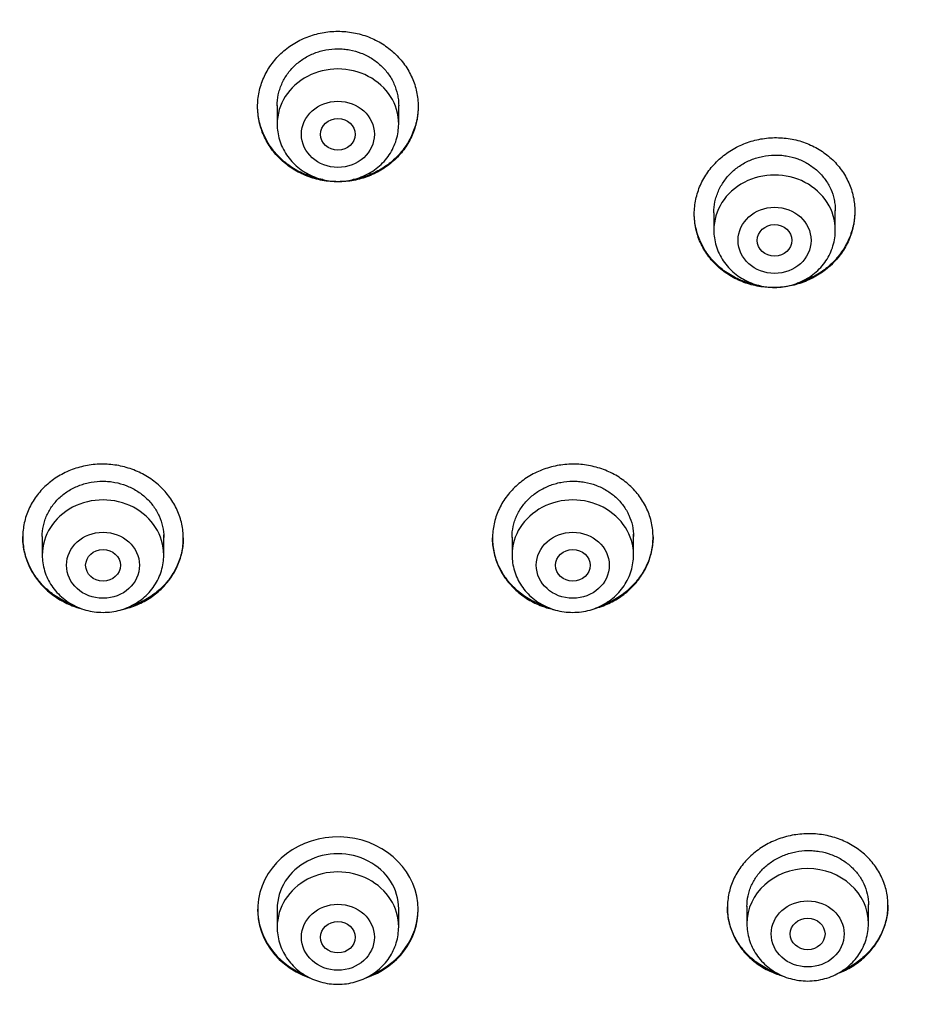
# Model space of a CAD drawing. Units: millimetres. Extents: x -18 to 364, y -35 to 976.
# Drawn here: x 96 to 117, y 784 to 807 of the extents above; entities that cross this region are included whole.
import ezdxf

# ---------------------------------------------------------------- set-up
doc = ezdxf.new("R2010")
doc.units = ezdxf.units.MM
doc.layers.add('Default', color=7, linetype='Continuous')
doc.layers.add('DV1_Default', color=7, linetype='Continuous')

# ---------------------------------------------------------------- blocks, each defined once
blk = doc.blocks.new('SE')
at = {"layer": 'DV1_Default', "color": 7}
for p, q in [((102.361, 804.652), (102.361, 804.227)), ((105.161, 804.227), (105.161, 804.651)), ((115.223, 801.783), (115.223, 802.231)), ((112.423, 802.183), (112.423, 801.783)), ((96.948, 794.722), (96.948, 794.294)), ((99.748, 794.294), (99.748, 794.758)), ((110.573, 794.294), (110.573, 794.777)), ((107.773, 794.704), (107.773, 794.294)), ((102.361, 786.141), (102.361, 785.721)), ((105.161, 785.721), (105.161, 786.141)), ((113.186, 786.199), (113.186, 785.797)), ((115.986, 785.797), (115.986, 786.239))]:
    blk.add_line(p, q, dxfattribs=at)
for centre, radius, start, end in [((102.31, 785.058), 49.567, 88.3228, 162.2813), ((105.252, 785.115), 49.512, 17.6702, 91.7257)]:
    blk.add_arc(centre, radius, start, end, dxfattribs=at)
for centre, major_axis, start_param, end_param in [((103.761, 789.267), (-49.4, 0), 3.104151, 6.283185), ((103.761, 804.227), (1.4, 0), 0, 3.141598), ((113.823, 801.783), (1.4, 0), 0, 3.141598), ((98.348, 794.294), (1.4, 0), 0, 3.141598), ((109.173, 794.294), (1.4, 0), 0, 3.141598), ((103.761, 786.12), (1.85, 0), 0, 4.352544), ((103.761, 786.141), (1.4, 0), 0, 3.141593), ((103.761, 785.721), (1.4, 0), 0, 3.141598), ((114.586, 785.797), (-1.4, 0), 3.141593, 6.283185), ((103.761, 786.142), (1.85, 0), 3.147894, 4.283293), ((103.761, 786.12), (1.85, 0), 5.072173, 6.283185), ((103.761, 786.142), (1.85, 0), 5.141261, 6.276884)]:
    blk.add_ellipse(centre, major_axis=major_axis, ratio=0.906308, start_param=start_param, end_param=end_param, dxfattribs=at)
for centre, major_axis, ratio in [((103.761, 803.99), (0.84, 0), 0.906308), ((103.761, 803.989), (-0.4, 0), 0.907351), ((113.823, 801.546), (0.84, 0), 0.906308), ((113.822, 801.545), (-0.4, -0.002), 0.906825), ((98.348, 794.057), (0.84, 0), 0.906308), ((109.173, 794.057), (0.84, 0), 0.906308), ((98.348, 794.056), (0.4, 0), 0.906422), ((109.173, 794.056), (-0.4, 0), 0.906422), ((114.586, 785.56), (0.84, 0), 0.906308), ((103.761, 785.484), (-0.84, 0), 0.906308), ((114.585, 785.56), (-0.4, 0), 0.90608), ((103.761, 785.484), (-0.4, 0), 0.906308)]:
    blk.add_ellipse(centre, major_axis=major_axis, ratio=ratio, dxfattribs=at)
for points, knots in [([(105.072, 803.405), (105.159, 803.486), (105.235, 803.574), (105.335, 803.715), (105.366, 803.763), (105.423, 803.864), (105.449, 803.916), (105.518, 804.073), (105.552, 804.182), (105.587, 804.348), (105.596, 804.405), (105.608, 804.518), (105.611, 804.575), (105.61, 804.745), (105.598, 804.857), (105.563, 805.025), (105.548, 805.081), (105.512, 805.189), (105.471, 805.296), (105.42, 805.398), (105.363, 805.498), (105.331, 805.547), (105.23, 805.69), (105.153, 805.777), (105.025, 805.897), (104.98, 805.935), (104.886, 806.008), (104.837, 806.042), (104.685, 806.137), (104.579, 806.19), (104.411, 806.255), (104.353, 806.275), (104.237, 806.308), (104.178, 806.321), (104, 806.354), (103.88, 806.365), (103.697, 806.365), (103.636, 806.362), (103.515, 806.351), (103.396, 806.334), (103.279, 806.306), (103.162, 806.273), (103.105, 806.253), (102.936, 806.187), (102.83, 806.134), (102.68, 806.039), (102.631, 806.005), (102.537, 805.932), (102.492, 805.893), (102.364, 805.773), (102.288, 805.685), (102.187, 805.542), (102.155, 805.493), (102.099, 805.393), (102.047, 805.29), (102.007, 805.184), (101.972, 805.075), (101.957, 805.019), (101.922, 804.851), (101.91, 804.739), (101.911, 804.569), (101.914, 804.513), (101.926, 804.399), (101.935, 804.343), (101.97, 804.176), (102.005, 804.068), (102.075, 803.911), (102.101, 803.859), (102.158, 803.758), (102.19, 803.71), (102.29, 803.569), (102.367, 803.482), (102.496, 803.361), (102.541, 803.322), (102.635, 803.25), (102.732, 803.183), (102.835, 803.125), (102.942, 803.072), (102.998, 803.047), (103.166, 802.982), (103.282, 802.949), (103.46, 802.916), (103.52, 802.908), (103.642, 802.897), (103.702, 802.894), (103.884, 802.894), (104.004, 802.905), (104.183, 802.939), (104.242, 802.953), (104.359, 802.986), (104.472, 803.024), (104.581, 803.073), (104.688, 803.126), (104.74, 803.156), (104.892, 803.251), (104.986, 803.324), (105.072, 803.405)], [0, 0, 0, 0, 0.03125, 0.03125, 0.046875, 0.046875, 0.0625, 0.0625, 0.09375, 0.09375, 0.109375, 0.109375, 0.125, 0.125, 0.15625, 0.15625, 0.171875, 0.171875, 0.1875, 0.203125, 0.203125, 0.21875, 0.21875, 0.25, 0.25, 0.265625, 0.265625, 0.28125, 0.28125, 0.3125, 0.3125, 0.328125, 0.328125, 0.34375, 0.34375, 0.375, 0.375, 0.390625, 0.390625, 0.40625, 0.421875, 0.421875, 0.4375, 0.4375, 0.46875, 0.46875, 0.484375, 0.484375, 0.5, 0.5, 0.53125, 0.53125, 0.546875, 0.546875, 0.5625, 0.578125, 0.578125, 0.59375, 0.59375, 0.625, 0.625, 0.640625, 0.640625, 0.65625, 0.65625, 0.6875, 0.6875, 0.703125, 0.703125, 0.71875, 0.71875, 0.75, 0.75, 0.765625, 0.765625, 0.78125, 0.796875, 0.796875, 0.8125, 0.8125, 0.84375, 0.84375, 0.859375, 0.859375, 0.875, 0.875, 0.90625, 0.90625, 0.921875, 0.921875, 0.9375, 0.953125, 0.953125, 0.96875, 0.96875, 1, 1, 1, 1]), ([(102.361, 804.648), (102.361, 804.733), (102.369, 804.817), (102.395, 804.942), (102.406, 804.984), (102.433, 805.066), (102.448, 805.107), (102.5, 805.227), (102.543, 805.302), (102.619, 805.409), (102.646, 805.444), (102.704, 805.512), (102.735, 805.544), (102.832, 805.635), (102.902, 805.689), (103.016, 805.762), (103.056, 805.784), (103.137, 805.825), (103.22, 805.862), (103.305, 805.892), (103.393, 805.917), (103.438, 805.928), (103.574, 805.953), (103.665, 805.962), (103.802, 805.962), (103.848, 805.96), (103.939, 805.952), (103.985, 805.946), (104.12, 805.921), (104.208, 805.896), (104.335, 805.847), (104.377, 805.829), (104.458, 805.788), (104.498, 805.766), (104.612, 805.695), (104.682, 805.641), (104.813, 805.518), (104.872, 805.452), (104.948, 805.345), (104.972, 805.308), (105.015, 805.233), (105.035, 805.193), (105.088, 805.074), (105.115, 804.992), (105.142, 804.866), (105.149, 804.824), (105.158, 804.738), (105.16, 804.695), (105.161, 804.65), (105.161, 804.649), (105.161, 804.648)], [0, 0, 0, 0, 0.06167, 0.06167, 0.092914, 0.092914, 0.124158, 0.124158, 0.186647, 0.186647, 0.217891, 0.217891, 0.249135, 0.249135, 0.311624, 0.311624, 0.342868, 0.342868, 0.374112, 0.405356, 0.405356, 0.4366, 0.4366, 0.499089, 0.499089, 0.530333, 0.530333, 0.561577, 0.561577, 0.624066, 0.624066, 0.65531, 0.65531, 0.686554, 0.686554, 0.749043, 0.749043, 0.811531, 0.811531, 0.842775, 0.842775, 0.87402, 0.87402, 0.936508, 0.936508, 0.967752, 0.967752, 0.998997, 0.998997, 1, 1, 1, 1]), ([(103.424, 802.944), (103.419, 802.945), (103.414, 802.946), (103.35, 802.958), (103.29, 802.971), (103.174, 803.004), (103.06, 803.041), (102.951, 803.089), (102.843, 803.142), (102.791, 803.171), (102.638, 803.266), (102.545, 803.337), (102.416, 803.456), (102.375, 803.498), (102.297, 803.586), (102.261, 803.632), (102.159, 803.772), (102.102, 803.872), (102.032, 804.029), (102.011, 804.083), (101.975, 804.191), (101.96, 804.246), (101.924, 804.412), (101.911, 804.524), (101.911, 804.639)], [0, 0, 0, 0, 0.0057542, 0.0057542, 0.0767883, 0.0767883, 0.1478224, 0.2188565, 0.2188565, 0.2898905, 0.2898905, 0.4319587, 0.4319587, 0.5029927, 0.5029927, 0.5740268, 0.5740268, 0.716095, 0.716095, 0.787129, 0.787129, 0.8581631, 0.8581631, 1, 1, 1, 1]), ([(105.611, 804.638), (105.61, 804.532), (105.599, 804.427), (105.566, 804.266), (105.552, 804.21), (105.517, 804.102), (105.477, 803.995), (105.427, 803.893), (105.37, 803.792), (105.34, 803.743), (105.239, 803.6), (105.162, 803.511), (105.077, 803.43)], [0, 0, 0, 0, 0.237978, 0.237978, 0.364981, 0.364981, 0.491985, 0.618989, 0.618989, 0.745993, 0.745993, 1, 1, 1, 1]), ([(102.361, 804.227), (102.361, 804.16), (102.37, 804.046), (102.411, 803.857), (102.48, 803.682), (102.575, 803.514), (102.695, 803.363), (102.836, 803.228), (102.997, 803.114), (103.173, 803.022), (103.362, 802.955), (103.559, 802.915), (103.76, 802.901), (103.962, 802.915), (104.159, 802.955), (104.348, 803.022), (104.525, 803.114), (104.686, 803.228), (104.827, 803.364), (104.947, 803.515), (105.042, 803.684), (105.111, 803.859), (105.152, 804.048), (105.16, 804.161), (105.161, 804.227)], [0, 0, 0, 0, 0.043416, 0.088242, 0.133206, 0.178365, 0.223751, 0.269371, 0.315209, 0.361231, 0.407394, 0.453652, 0.499964, 0.546286, 0.592577, 0.638793, 0.684885, 0.730809, 0.776522, 0.822, 0.867242, 0.912272, 0.95714, 1, 1, 1, 1]), ([(115.134, 800.985), (115.22, 801.068), (115.296, 801.156), (115.396, 801.298), (115.427, 801.347), (115.484, 801.448), (115.51, 801.5), (115.579, 801.658), (115.614, 801.766), (115.649, 801.933), (115.658, 801.989), (115.67, 802.103), (115.673, 802.159), (115.673, 802.328), (115.661, 802.44), (115.626, 802.607), (115.611, 802.662), (115.575, 802.77), (115.535, 802.875), (115.483, 802.977), (115.426, 803.075), (115.395, 803.124), (115.293, 803.264), (115.216, 803.35), (115.088, 803.468), (115.043, 803.505), (114.949, 803.576), (114.9, 803.609), (114.748, 803.701), (114.642, 803.752), (114.474, 803.815), (114.416, 803.833), (114.299, 803.864), (114.241, 803.877), (114.063, 803.906), (113.943, 803.915), (113.76, 803.912), (113.699, 803.908), (113.578, 803.895), (113.459, 803.876), (113.342, 803.847), (113.226, 803.812), (113.168, 803.791), (113, 803.723), (112.894, 803.668), (112.744, 803.572), (112.695, 803.537), (112.601, 803.463), (112.556, 803.424), (112.428, 803.302), (112.352, 803.214), (112.251, 803.071), (112.219, 803.022), (112.162, 802.921), (112.111, 802.818), (112.07, 802.712), (112.035, 802.603), (112.02, 802.548), (111.985, 802.38), (111.973, 802.268), (111.973, 802.099), (111.976, 802.043), (111.988, 801.93), (111.997, 801.874), (112.032, 801.708), (112.067, 801.601), (112.137, 801.446), (112.163, 801.395), (112.22, 801.295), (112.251, 801.248), (112.352, 801.109), (112.428, 801.023), (112.558, 800.904), (112.603, 800.866), (112.697, 800.796), (112.794, 800.731), (112.897, 800.674), (113.005, 800.623), (113.06, 800.599), (113.229, 800.536), (113.344, 800.506), (113.522, 800.475), (113.582, 800.468), (113.704, 800.459), (113.765, 800.457), (113.946, 800.46), (114.066, 800.473), (114.245, 800.509), (114.304, 800.523), (114.42, 800.558), (114.534, 800.598), (114.643, 800.648), (114.749, 800.703), (114.802, 800.733), (114.954, 800.83), (115.047, 800.903), (115.134, 800.985)], [0, 0, 0, 0, 0.03125, 0.03125, 0.046875, 0.046875, 0.0625, 0.0625, 0.09375, 0.09375, 0.109375, 0.109375, 0.125, 0.125, 0.15625, 0.15625, 0.171875, 0.171875, 0.1875, 0.203125, 0.203125, 0.21875, 0.21875, 0.25, 0.25, 0.265625, 0.265625, 0.28125, 0.28125, 0.3125, 0.3125, 0.328125, 0.328125, 0.34375, 0.34375, 0.375, 0.375, 0.390625, 0.390625, 0.40625, 0.421875, 0.421875, 0.4375, 0.4375, 0.46875, 0.46875, 0.484375, 0.484375, 0.5, 0.5, 0.53125, 0.53125, 0.546875, 0.546875, 0.5625, 0.578125, 0.578125, 0.59375, 0.59375, 0.625, 0.625, 0.640625, 0.640625, 0.65625, 0.65625, 0.6875, 0.6875, 0.703125, 0.703125, 0.71875, 0.71875, 0.75, 0.75, 0.765625, 0.765625, 0.78125, 0.796875, 0.796875, 0.8125, 0.8125, 0.84375, 0.84375, 0.859375, 0.859375, 0.875, 0.875, 0.90625, 0.90625, 0.921875, 0.921875, 0.9375, 0.953125, 0.953125, 0.96875, 0.96875, 1, 1, 1, 1]), ([(105.077, 803.43), (104.991, 803.348), (104.898, 803.276), (104.748, 803.181), (104.696, 803.152), (104.589, 803.098), (104.534, 803.073), (104.366, 803.007), (104.251, 802.973), (104.121, 802.948), (104.109, 802.946), (104.098, 802.944)], [0, 0, 0, 0, 0.322957, 0.322957, 0.484436, 0.484436, 0.645915, 0.645915, 0.968872, 0.968872, 1, 1, 1, 1]), ([(112.423, 802.182), (112.423, 802.268), (112.432, 802.352), (112.458, 802.477), (112.469, 802.519), (112.496, 802.601), (112.511, 802.642), (112.564, 802.762), (112.607, 802.838), (112.683, 802.945), (112.71, 802.98), (112.768, 803.048), (112.799, 803.08), (112.895, 803.172), (112.966, 803.228), (113.08, 803.301), (113.12, 803.324), (113.2, 803.366), (113.283, 803.404), (113.369, 803.435), (113.456, 803.461), (113.501, 803.473), (113.637, 803.5), (113.727, 803.511), (113.864, 803.513), (113.91, 803.512), (114.002, 803.505), (114.048, 803.5), (114.183, 803.477), (114.27, 803.454), (114.398, 803.407), (114.44, 803.39), (114.521, 803.351), (114.56, 803.329), (114.674, 803.26), (114.745, 803.207), (114.844, 803.117), (114.875, 803.086), (114.933, 803.021), (114.987, 802.953), (115.035, 802.881), (115.078, 802.806), (115.098, 802.767), (115.151, 802.649), (115.178, 802.568), (115.205, 802.442), (115.211, 802.4), (115.221, 802.314), (115.223, 802.272), (115.223, 802.228), (115.223, 802.227), (115.223, 802.227)], [0, 0, 0, 0, 0.062098, 0.062098, 0.093343, 0.093343, 0.124589, 0.124589, 0.187079, 0.187079, 0.218325, 0.218325, 0.24957, 0.24957, 0.312061, 0.312061, 0.343306, 0.343306, 0.374551, 0.405797, 0.405797, 0.437042, 0.437042, 0.499533, 0.499533, 0.530778, 0.530778, 0.562023, 0.562023, 0.624514, 0.624514, 0.655759, 0.655759, 0.687005, 0.687005, 0.749495, 0.749495, 0.78074, 0.78074, 0.811986, 0.843231, 0.843231, 0.874476, 0.874476, 0.936967, 0.936967, 0.968212, 0.968212, 0.999458, 0.999458, 1, 1, 1, 1]), ([(115.673, 802.231), (115.673, 802.123), (115.662, 802.016), (115.628, 801.853), (115.614, 801.797), (115.58, 801.688), (115.54, 801.581), (115.489, 801.478), (115.433, 801.378), (115.402, 801.328), (115.301, 801.184), (115.225, 801.095), (115.139, 801.012)], [0, 0, 0, 0, 0.2417447, 0.2417447, 0.3681205, 0.3681205, 0.4944964, 0.6208723, 0.6208723, 0.7472482, 0.7472482, 1, 1, 1, 1]), ([(113.457, 800.508), (113.403, 800.517), (113.349, 800.529), (113.238, 800.558), (113.124, 800.593), (113.015, 800.639), (112.908, 800.69), (112.855, 800.718), (112.702, 800.81), (112.609, 800.88), (112.48, 800.996), (112.439, 801.037), (112.361, 801.124), (112.324, 801.169), (112.222, 801.308), (112.165, 801.406), (112.094, 801.561), (112.073, 801.614), (112.038, 801.722), (112.023, 801.776), (111.987, 801.94), (111.974, 802.052), (111.973, 802.165)], [0, 0, 0, 0, 0.065265, 0.065265, 0.137231, 0.209197, 0.209197, 0.281163, 0.281163, 0.425095, 0.425095, 0.497061, 0.497061, 0.569027, 0.569027, 0.712959, 0.712959, 0.784925, 0.784925, 0.856891, 0.856891, 1, 1, 1, 1]), ([(112.423, 801.783), (112.423, 801.716), (112.432, 801.603), (112.473, 801.413), (112.542, 801.239), (112.638, 801.071), (112.757, 800.919), (112.899, 800.784), (113.059, 800.67), (113.236, 800.578), (113.425, 800.512), (113.622, 800.471), (113.823, 800.457), (114.024, 800.471), (114.221, 800.512), (114.41, 800.578), (114.587, 800.67), (114.748, 800.785), (114.89, 800.92), (115.009, 801.072), (115.105, 801.24), (115.173, 801.415), (115.214, 801.604), (115.223, 801.717), (115.223, 801.783)], [0, 0, 0, 0, 0.043416, 0.088242, 0.133206, 0.178365, 0.223751, 0.269371, 0.315209, 0.361231, 0.407394, 0.453652, 0.499964, 0.546286, 0.592577, 0.638793, 0.684885, 0.730809, 0.776522, 0.822, 0.867242, 0.912272, 0.95714, 1, 1, 1, 1]), ([(115.139, 801.012), (115.053, 800.93), (114.961, 800.856), (114.811, 800.76), (114.759, 800.729), (114.653, 800.674), (114.598, 800.648), (114.477, 800.599), (114.412, 800.576), (114.345, 800.557)], [0, 0, 0, 0, 0.3880242, 0.3880242, 0.5820364, 0.5820364, 0.7760485, 0.7760485, 1, 1, 1, 1]), ([(99.657, 793.48), (99.743, 793.559), (99.819, 793.644), (99.92, 793.782), (99.951, 793.829), (100.008, 793.927), (100.034, 793.978), (100.104, 794.132), (100.139, 794.237), (100.174, 794.4), (100.183, 794.456), (100.195, 794.567), (100.198, 794.623), (100.198, 794.789), (100.186, 794.899), (100.151, 795.063), (100.136, 795.118), (100.101, 795.225), (100.06, 795.329), (100.008, 795.43), (99.951, 795.528), (99.92, 795.576), (99.819, 795.716), (99.742, 795.802), (99.614, 795.921), (99.569, 795.958), (99.475, 796.03), (99.426, 796.064), (99.275, 796.157), (99.169, 796.21), (99.001, 796.275), (98.943, 796.295), (98.827, 796.328), (98.768, 796.342), (98.591, 796.375), (98.471, 796.387), (98.288, 796.388), (98.227, 796.386), (98.107, 796.376), (97.987, 796.361), (97.87, 796.334), (97.754, 796.303), (97.696, 796.284), (97.528, 796.222), (97.422, 796.17), (97.271, 796.079), (97.222, 796.046), (97.128, 795.975), (97.083, 795.938), (96.955, 795.822), (96.878, 795.737), (96.777, 795.598), (96.745, 795.55), (96.688, 795.452), (96.636, 795.353), (96.596, 795.249), (96.56, 795.143), (96.546, 795.088), (96.51, 794.924), (96.498, 794.814), (96.498, 794.648), (96.501, 794.592), (96.513, 794.481), (96.522, 794.425), (96.557, 794.262), (96.592, 794.156), (96.661, 794.001), (96.688, 793.95), (96.745, 793.851), (96.776, 793.804), (96.876, 793.665), (96.953, 793.579), (97.082, 793.459), (97.127, 793.421), (97.22, 793.35), (97.317, 793.283), (97.421, 793.225), (97.527, 793.172), (97.583, 793.148), (97.711, 793.098), (97.785, 793.074), (97.86, 793.055)], [0, 0, 0, 0, 0.037531, 0.037531, 0.056296, 0.056296, 0.075062, 0.075062, 0.112593, 0.112593, 0.131358, 0.131358, 0.150124, 0.150124, 0.187655, 0.187655, 0.20642, 0.20642, 0.225186, 0.243951, 0.243951, 0.262717, 0.262717, 0.300248, 0.300248, 0.319013, 0.319013, 0.337779, 0.337779, 0.37531, 0.37531, 0.394075, 0.394075, 0.412841, 0.412841, 0.450372, 0.450372, 0.469137, 0.469137, 0.487903, 0.506668, 0.506668, 0.525434, 0.525434, 0.562965, 0.562965, 0.58173, 0.58173, 0.600496, 0.600496, 0.638027, 0.638027, 0.656792, 0.656792, 0.675558, 0.694323, 0.694323, 0.713089, 0.713089, 0.75062, 0.75062, 0.769385, 0.769385, 0.788151, 0.788151, 0.825682, 0.825682, 0.844447, 0.844447, 0.863213, 0.863213, 0.900744, 0.900744, 0.919509, 0.919509, 0.938275, 0.95704, 0.95704, 0.975806, 0.975806, 1, 1, 1, 1]), ([(110.482, 793.498), (110.568, 793.578), (110.644, 793.664), (110.745, 793.803), (110.776, 793.851), (110.833, 793.949), (110.859, 794), (110.929, 794.155), (110.964, 794.261), (110.999, 794.425), (111.008, 794.48), (111.02, 794.592), (111.023, 794.647), (111.023, 794.813), (111.011, 794.923), (110.976, 795.087), (110.961, 795.142), (110.926, 795.248), (110.885, 795.352), (110.833, 795.452), (110.776, 795.549), (110.745, 795.597), (110.644, 795.736), (110.567, 795.821), (110.439, 795.938), (110.394, 795.975), (110.3, 796.045), (110.251, 796.078), (110.1, 796.17), (109.994, 796.221), (109.826, 796.284), (109.768, 796.303), (109.652, 796.334), (109.593, 796.347), (109.416, 796.379), (109.295, 796.389), (109.112, 796.388), (109.052, 796.384), (108.931, 796.373), (108.812, 796.356), (108.695, 796.328), (108.579, 796.295), (108.521, 796.276), (108.353, 796.21), (108.247, 796.158), (108.096, 796.064), (108.047, 796.031), (107.953, 795.959), (107.908, 795.921), (107.78, 795.803), (107.703, 795.717), (107.602, 795.577), (107.57, 795.529), (107.513, 795.43), (107.461, 795.33), (107.421, 795.225), (107.386, 795.119), (107.371, 795.064), (107.335, 794.9), (107.323, 794.789), (107.323, 794.623), (107.326, 794.568), (107.338, 794.457), (107.347, 794.401), (107.382, 794.238), (107.417, 794.132), (107.486, 793.979), (107.512, 793.928), (107.57, 793.83), (107.601, 793.782), (107.701, 793.645), (107.778, 793.56), (107.907, 793.442), (107.952, 793.404), (108.046, 793.335), (108.142, 793.269), (108.246, 793.213), (108.353, 793.161), (108.408, 793.137), (108.558, 793.081), (108.655, 793.053), (108.753, 793.033)], [0, 0, 0, 0, 0.03726, 0.03726, 0.055891, 0.055891, 0.074521, 0.074521, 0.111781, 0.111781, 0.130411, 0.130411, 0.149042, 0.149042, 0.186302, 0.186302, 0.204932, 0.204932, 0.223562, 0.242193, 0.242193, 0.260823, 0.260823, 0.298083, 0.298083, 0.316713, 0.316713, 0.335344, 0.335344, 0.372604, 0.372604, 0.391234, 0.391234, 0.409864, 0.409864, 0.447125, 0.447125, 0.465755, 0.465755, 0.484385, 0.503015, 0.503015, 0.521646, 0.521646, 0.558906, 0.558906, 0.577536, 0.577536, 0.596166, 0.596166, 0.633427, 0.633427, 0.652057, 0.652057, 0.670687, 0.689317, 0.689317, 0.707948, 0.707948, 0.745208, 0.745208, 0.763838, 0.763838, 0.782468, 0.782468, 0.819729, 0.819729, 0.838359, 0.838359, 0.856989, 0.856989, 0.894249, 0.894249, 0.91288, 0.91288, 0.93151, 0.95014, 0.95014, 0.96877, 0.96877, 1, 1, 1, 1]), ([(96.948, 794.719), (96.948, 794.804), (96.957, 794.887), (96.984, 795.01), (96.995, 795.05), (97.021, 795.131), (97.037, 795.171), (97.089, 795.287), (97.132, 795.361), (97.208, 795.465), (97.236, 795.499), (97.294, 795.564), (97.325, 795.595), (97.422, 795.684), (97.493, 795.736), (97.607, 795.806), (97.647, 795.828), (97.728, 795.867), (97.81, 795.902), (97.896, 795.93), (97.984, 795.954), (98.029, 795.964), (98.164, 795.988), (98.255, 795.996), (98.392, 795.995), (98.438, 795.993), (98.53, 795.984), (98.575, 795.977), (98.71, 795.952), (98.798, 795.927), (98.925, 795.878), (98.967, 795.859), (99.048, 795.819), (99.087, 795.797), (99.201, 795.727), (99.272, 795.673), (99.37, 795.583), (99.401, 795.551), (99.459, 795.486), (99.513, 795.419), (99.56, 795.346), (99.603, 795.272), (99.623, 795.233), (99.676, 795.116), (99.703, 795.036), (99.739, 794.871), (99.748, 794.786), (99.748, 794.701), (99.748, 794.701), (99.748, 794.701)], [0, 0, 0, 0, 0.062236, 0.062236, 0.093483, 0.093483, 0.12473, 0.12473, 0.187224, 0.187224, 0.218471, 0.218471, 0.249718, 0.249718, 0.312212, 0.312212, 0.343459, 0.343459, 0.374706, 0.405953, 0.405953, 0.4372, 0.4372, 0.499694, 0.499694, 0.530941, 0.530941, 0.562189, 0.562189, 0.624683, 0.624683, 0.65593, 0.65593, 0.687177, 0.687177, 0.749671, 0.749671, 0.780918, 0.780918, 0.812165, 0.843412, 0.843412, 0.874659, 0.874659, 0.937153, 0.937153, 0.999647, 0.999647, 1, 1, 1, 1]), ([(107.773, 794.701), (107.773, 794.785), (107.782, 794.868), (107.809, 794.992), (107.82, 795.032), (107.846, 795.113), (107.862, 795.153), (107.914, 795.271), (107.957, 795.345), (108.033, 795.45), (108.061, 795.484), (108.119, 795.55), (108.15, 795.582), (108.247, 795.671), (108.317, 795.725), (108.432, 795.796), (108.472, 795.818), (108.553, 795.859), (108.635, 795.895), (108.721, 795.924), (108.809, 795.949), (108.853, 795.96), (108.989, 795.986), (109.08, 795.994), (109.217, 795.995), (109.263, 795.994), (109.354, 795.986), (109.4, 795.98), (109.535, 795.957), (109.622, 795.933), (109.749, 795.886), (109.791, 795.868), (109.873, 795.829), (109.912, 795.807), (110.026, 795.738), (110.096, 795.686), (110.195, 795.597), (110.226, 795.566), (110.284, 795.501), (110.338, 795.434), (110.385, 795.363), (110.429, 795.289), (110.448, 795.25), (110.501, 795.134), (110.528, 795.054), (110.564, 794.89), (110.573, 794.804), (110.573, 794.72), (110.573, 794.72), (110.573, 794.719)], [0, 0, 0, 0, 0.062294, 0.062294, 0.093541, 0.093541, 0.124788, 0.124788, 0.187282, 0.187282, 0.218529, 0.218529, 0.249776, 0.249776, 0.31227, 0.31227, 0.343517, 0.343517, 0.374764, 0.406011, 0.406011, 0.437258, 0.437258, 0.499752, 0.499752, 0.530999, 0.530999, 0.562246, 0.562246, 0.62474, 0.62474, 0.655987, 0.655987, 0.687234, 0.687234, 0.749728, 0.749728, 0.780975, 0.780975, 0.812222, 0.843469, 0.843469, 0.874716, 0.874716, 0.93721, 0.93721, 0.999704, 0.999704, 1, 1, 1, 1]), ([(97.682, 793.131), (97.668, 793.136), (97.598, 793.162), (97.53, 793.192), (97.424, 793.245), (97.371, 793.274), (97.219, 793.368), (97.126, 793.439), (96.998, 793.557), (96.957, 793.599), (96.88, 793.686), (96.844, 793.731), (96.743, 793.87), (96.686, 793.968), (96.616, 794.123), (96.596, 794.176), (96.56, 794.283), (96.546, 794.337), (96.511, 794.498), (96.498, 794.607), (96.498, 794.718)], [0, 0, 0, 0, 0.020339, 0.102154, 0.102154, 0.183969, 0.183969, 0.347598, 0.347598, 0.429412, 0.429412, 0.511227, 0.511227, 0.674856, 0.674856, 0.75667, 0.75667, 0.838485, 0.838485, 1, 1, 1, 1]), ([(100.198, 794.686), (100.197, 794.58), (100.186, 794.475), (100.151, 794.316), (100.137, 794.261), (100.101, 794.155), (100.061, 794.051), (100.01, 793.951), (99.953, 793.853), (99.922, 793.805), (99.82, 793.666), (99.743, 793.58), (99.657, 793.502)], [0, 0, 0, 0, 0.241655, 0.241655, 0.368046, 0.368046, 0.494437, 0.620828, 0.620828, 0.747218, 0.747218, 1, 1, 1, 1]), ([(108.566, 793.102), (108.532, 793.113), (108.443, 793.144), (108.356, 793.181), (108.249, 793.232), (108.196, 793.261), (108.044, 793.353), (107.951, 793.423), (107.823, 793.539), (107.782, 793.58), (107.705, 793.666), (107.669, 793.711), (107.568, 793.849), (107.511, 793.946), (107.441, 794.099), (107.421, 794.152), (107.385, 794.259), (107.371, 794.313), (107.336, 794.473), (107.324, 794.582), (107.323, 794.692)], [0, 0, 0, 0, 0.047289, 0.126884, 0.126884, 0.206479, 0.206479, 0.365669, 0.365669, 0.445264, 0.445264, 0.524859, 0.524859, 0.684049, 0.684049, 0.763643, 0.763643, 0.843238, 0.843238, 1, 1, 1, 1]), ([(111.023, 794.71), (111.022, 794.604), (111.011, 794.499), (110.976, 794.34), (110.961, 794.285), (110.926, 794.178), (110.886, 794.073), (110.834, 793.973), (110.778, 793.875), (110.746, 793.826), (110.645, 793.686), (110.568, 793.599), (110.482, 793.519)], [0, 0, 0, 0, 0.241766, 0.241766, 0.368138, 0.368138, 0.49451, 0.620883, 0.620883, 0.747255, 0.747255, 1, 1, 1, 1]), ([(96.948, 794.294), (96.948, 794.227), (96.957, 794.113), (96.998, 793.924), (97.067, 793.749), (97.163, 793.581), (97.282, 793.43), (97.424, 793.295), (97.584, 793.18), (97.761, 793.089), (97.95, 793.022), (98.147, 792.981), (98.348, 792.968), (98.549, 792.981), (98.746, 793.022), (98.935, 793.089), (99.112, 793.181), (99.273, 793.295), (99.415, 793.43), (99.534, 793.582), (99.63, 793.751), (99.698, 793.926), (99.739, 794.114), (99.748, 794.227), (99.748, 794.294)], [0, 0, 0, 0, 0.043416, 0.088242, 0.133206, 0.178365, 0.223751, 0.269371, 0.315209, 0.361231, 0.407394, 0.453652, 0.499964, 0.546286, 0.592577, 0.638793, 0.684885, 0.730809, 0.776522, 0.822, 0.867242, 0.912272, 0.95714, 1, 1, 1, 1]), ([(107.773, 794.294), (107.773, 794.227), (107.782, 794.113), (107.823, 793.924), (107.892, 793.749), (107.988, 793.581), (108.107, 793.43), (108.249, 793.295), (108.409, 793.18), (108.586, 793.089), (108.775, 793.022), (108.972, 792.981), (109.173, 792.968), (109.374, 792.981), (109.571, 793.022), (109.76, 793.089), (109.937, 793.181), (110.098, 793.295), (110.24, 793.43), (110.359, 793.582), (110.455, 793.751), (110.523, 793.926), (110.564, 794.114), (110.573, 794.227), (110.573, 794.294)], [0, 0, 0, 0, 0.043416, 0.088242, 0.133206, 0.178365, 0.223751, 0.269371, 0.315209, 0.361231, 0.407394, 0.453652, 0.499964, 0.546286, 0.592577, 0.638793, 0.684885, 0.730809, 0.776522, 0.822, 0.867242, 0.912272, 0.95714, 1, 1, 1, 1]), ([(98.769, 793.033), (98.808, 793.041), (98.846, 793.05), (98.942, 793.076), (99.056, 793.113), (99.165, 793.159), (99.271, 793.211), (99.324, 793.239), (99.476, 793.331), (99.57, 793.402), (99.657, 793.48)], [0, 0, 0, 0, 0.115421, 0.115421, 0.292337, 0.469252, 0.469252, 0.646168, 0.646168, 1, 1, 1, 1]), ([(99.657, 793.502), (99.57, 793.423), (99.477, 793.353), (99.326, 793.262), (99.275, 793.234), (99.167, 793.182), (99.112, 793.158), (99.023, 793.125), (98.989, 793.113), (98.955, 793.103)], [0, 0, 0, 0, 0.435242, 0.435242, 0.652864, 0.652864, 0.870485, 0.870485, 1, 1, 1, 1]), ([(109.662, 793.055), (109.678, 793.059), (109.693, 793.063), (109.767, 793.084), (109.881, 793.123), (109.99, 793.171), (110.097, 793.223), (110.149, 793.252), (110.301, 793.347), (110.395, 793.418), (110.482, 793.498)], [0, 0, 0, 0, 0.051612, 0.051612, 0.24129, 0.430967, 0.430967, 0.620645, 0.620645, 1, 1, 1, 1]), ([(110.482, 793.519), (110.395, 793.439), (110.302, 793.368), (110.152, 793.275), (110.1, 793.246), (109.993, 793.193), (109.937, 793.168), (109.867, 793.141), (109.853, 793.136), (109.839, 793.131)], [0, 0, 0, 0, 0.470403, 0.470403, 0.705604, 0.705604, 0.940806, 0.940806, 1, 1, 1, 1]), ([(115.893, 785.025), (115.98, 785.104), (116.056, 785.19), (116.157, 785.328), (116.188, 785.375), (116.245, 785.473), (116.271, 785.523), (116.341, 785.677), (116.376, 785.782), (116.412, 785.943), (116.421, 785.998), (116.433, 786.108), (116.436, 786.163), (116.436, 786.327), (116.424, 786.436), (116.388, 786.598), (116.374, 786.651), (116.338, 786.756), (116.298, 786.858), (116.246, 786.957), (116.189, 787.053), (116.158, 787.1), (116.056, 787.236), (115.98, 787.319), (115.852, 787.434), (115.807, 787.47), (115.713, 787.539), (115.664, 787.571), (115.513, 787.661), (115.407, 787.711), (115.239, 787.772), (115.181, 787.79), (115.065, 787.82), (115.007, 787.833), (114.829, 787.862), (114.709, 787.872), (114.465, 787.868), (114.345, 787.856), (114.167, 787.822), (114.109, 787.808), (113.993, 787.774), (113.935, 787.755), (113.767, 787.69), (113.66, 787.637), (113.509, 787.544), (113.461, 787.51), (113.366, 787.439), (113.321, 787.401), (113.193, 787.284), (113.116, 787.198), (113.015, 787.06), (112.983, 787.012), (112.926, 786.914), (112.874, 786.815), (112.834, 786.711), (112.798, 786.606), (112.783, 786.552), (112.748, 786.389), (112.736, 786.28), (112.735, 786.116), (112.738, 786.061), (112.75, 785.951), (112.759, 785.897), (112.794, 785.736), (112.829, 785.632), (112.899, 785.48), (112.925, 785.43), (112.982, 785.334), (113.013, 785.287), (113.113, 785.152), (113.19, 785.069), (113.319, 784.953), (113.364, 784.916), (113.457, 784.848), (113.554, 784.784), (113.658, 784.729), (113.764, 784.679), (113.82, 784.656), (113.921, 784.619), (113.966, 784.604), (114.012, 784.591)], [0, 0, 0, 0, 0.037877, 0.037877, 0.056816, 0.056816, 0.075755, 0.075755, 0.113632, 0.113632, 0.132571, 0.132571, 0.15151, 0.15151, 0.189387, 0.189387, 0.208326, 0.208326, 0.227265, 0.246204, 0.246204, 0.265142, 0.265142, 0.30302, 0.30302, 0.321958, 0.321958, 0.340897, 0.340897, 0.378775, 0.378775, 0.397713, 0.397713, 0.416652, 0.416652, 0.45453, 0.45453, 0.492407, 0.492407, 0.511346, 0.511346, 0.530284, 0.530284, 0.568162, 0.568162, 0.587101, 0.587101, 0.606039, 0.606039, 0.643917, 0.643917, 0.662856, 0.662856, 0.681794, 0.700733, 0.700733, 0.719672, 0.719672, 0.757549, 0.757549, 0.776488, 0.776488, 0.795427, 0.795427, 0.833304, 0.833304, 0.852243, 0.852243, 0.871182, 0.871182, 0.909059, 0.909059, 0.927998, 0.927998, 0.946937, 0.965875, 0.965875, 0.984814, 0.984814, 1, 1, 1, 1]), ([(113.186, 786.195), (113.186, 786.278), (113.195, 786.361), (113.221, 786.483), (113.232, 786.523), (113.259, 786.603), (113.275, 786.643), (113.327, 786.759), (113.37, 786.833), (113.447, 786.937), (113.474, 786.971), (113.533, 787.037), (113.563, 787.068), (113.66, 787.157), (113.731, 787.21), (113.845, 787.281), (113.885, 787.304), (113.966, 787.344), (114.049, 787.38), (114.135, 787.409), (114.222, 787.435), (114.267, 787.446), (114.403, 787.472), (114.493, 787.481), (114.63, 787.483), (114.676, 787.482), (114.768, 787.475), (114.814, 787.469), (114.948, 787.447), (115.035, 787.424), (115.162, 787.378), (115.204, 787.361), (115.286, 787.323), (115.325, 787.302), (115.439, 787.234), (115.509, 787.183), (115.607, 787.096), (115.638, 787.065), (115.696, 787.002), (115.751, 786.936), (115.798, 786.866), (115.841, 786.793), (115.861, 786.755), (115.914, 786.641), (115.94, 786.562), (115.976, 786.4), (115.986, 786.316), (115.986, 786.233), (115.986, 786.233), (115.986, 786.232)], [0, 0, 0, 0, 0.062437, 0.062437, 0.093684, 0.093684, 0.124931, 0.124931, 0.187426, 0.187426, 0.218673, 0.218673, 0.24992, 0.24992, 0.312415, 0.312415, 0.343662, 0.343662, 0.37491, 0.406157, 0.406157, 0.437404, 0.437404, 0.499899, 0.499899, 0.531146, 0.531146, 0.562393, 0.562393, 0.624888, 0.624888, 0.656135, 0.656135, 0.687382, 0.687382, 0.749877, 0.749877, 0.781124, 0.781124, 0.812371, 0.843618, 0.843618, 0.874866, 0.874866, 0.93736, 0.93736, 0.999855, 0.999855, 1, 1, 1, 1]), ([(54.409, 787.256), (54.426, 786.859), (54.466, 786.172), (54.562, 785.001), (54.693, 783.862), (54.857, 782.697), (55.054, 781.552), (55.284, 780.404), (55.546, 779.266), (55.842, 778.133), (56.169, 777.008), (56.529, 775.89), (56.92, 774.781), (57.344, 773.682), (57.798, 772.594), (58.284, 771.516), (58.8, 770.45), (59.347, 769.397), (59.924, 768.357), (60.53, 767.331), (61.166, 766.319), (61.83, 765.323), (62.523, 764.343), (63.243, 763.379), (63.991, 762.433), (64.766, 761.505), (65.567, 760.595), (66.394, 759.705), (67.246, 758.834), (68.123, 757.983), (69.023, 757.154), (69.948, 756.346), (70.895, 755.56), (71.864, 754.797), (72.855, 754.057), (73.867, 753.34), (74.899, 752.648), (75.951, 751.98), (77.021, 751.337), (78.109, 750.719), (79.215, 750.128), (80.337, 749.562), (81.475, 749.024), (82.629, 748.512), (83.796, 748.028), (84.977, 747.571), (86.171, 747.142), (87.376, 746.742), (88.593, 746.37), (89.819, 746.027), (91.056, 745.713), (92.3, 745.428), (93.553, 745.173), (94.812, 744.947), (96.078, 744.751), (97.349, 744.585), (98.624, 744.449), (99.902, 744.343), (101.183, 744.267), (102.466, 744.221), (103.75, 744.206), (105.033, 744.221), (106.316, 744.266), (107.597, 744.341), (108.876, 744.447), (110.151, 744.582), (111.422, 744.748), (112.687, 744.943), (113.947, 745.169), (115.2, 745.423), (116.445, 745.708), (117.681, 746.021), (118.908, 746.364), (120.125, 746.735), (121.33, 747.135), (122.524, 747.563), (123.705, 748.02), (124.873, 748.504), (126.026, 749.015), (127.165, 749.553), (128.287, 750.118), (129.393, 750.709), (130.482, 751.326), (131.553, 751.969), (132.604, 752.636), (133.637, 753.328), (134.649, 754.044), (135.64, 754.784), (136.61, 755.547), (137.558, 756.333), (138.482, 757.14), (139.384, 757.969), (140.261, 758.819), (141.113, 759.69), (141.941, 760.58), (142.742, 761.489), (143.517, 762.417), (144.266, 763.363), (144.987, 764.327), (145.68, 765.307), (146.345, 766.302), (146.981, 767.314), (147.587, 768.34), (148.165, 769.379), (148.712, 770.432), (149.229, 771.498), (149.715, 772.576), (150.17, 773.664), (150.594, 774.763), (150.986, 775.871), (151.346, 776.989), (151.674, 778.114), (151.97, 779.247), (152.233, 780.385), (152.464, 781.533), (152.661, 782.678), (152.826, 783.843), (152.957, 784.982), (153.055, 786.161), (153.095, 786.854), (153.112, 787.259)], [0, 0, 0, 0, 0.007889, 0.016368, 0.024847, 0.033326, 0.041805, 0.050284, 0.058763, 0.067243, 0.075722, 0.084202, 0.092682, 0.101162, 0.109642, 0.118123, 0.126604, 0.135085, 0.143566, 0.152047, 0.160529, 0.169011, 0.177493, 0.185975, 0.194457, 0.20294, 0.211423, 0.219906, 0.228389, 0.236873, 0.245356, 0.25384, 0.262324, 0.270808, 0.279293, 0.287777, 0.296262, 0.304747, 0.313231, 0.321716, 0.330202, 0.338687, 0.347172, 0.355657, 0.364143, 0.372628, 0.381114, 0.3896, 0.398085, 0.406571, 0.415057, 0.423543, 0.432029, 0.440515, 0.449001, 0.457487, 0.465973, 0.474459, 0.482945, 0.491431, 0.499917, 0.508403, 0.516889, 0.525375, 0.533861, 0.542347, 0.550834, 0.55932, 0.567805, 0.576291, 0.584777, 0.593263, 0.601749, 0.610235, 0.61872, 0.627206, 0.635692, 0.644177, 0.652663, 0.661148, 0.669633, 0.678118, 0.686603, 0.695088, 0.703573, 0.712058, 0.720542, 0.729026, 0.737511, 0.745995, 0.754479, 0.762962, 0.771446, 0.779929, 0.788412, 0.796895, 0.805378, 0.81386, 0.822343, 0.830825, 0.839307, 0.847788, 0.85627, 0.864751, 0.873232, 0.881713, 0.890193, 0.898674, 0.907154, 0.915634, 0.924114, 0.932593, 0.941073, 0.949552, 0.958031, 0.96651, 0.974989, 0.983468, 0.991947, 1, 1, 1, 1]), ([(113.883, 784.654), (113.881, 784.655), (113.824, 784.675), (113.767, 784.699), (113.661, 784.749), (113.608, 784.777), (113.456, 784.867), (113.363, 784.935), (113.235, 785.049), (113.194, 785.089), (113.117, 785.173), (113.081, 785.217), (112.98, 785.353), (112.923, 785.448), (112.853, 785.6), (112.833, 785.652), (112.798, 785.757), (112.783, 785.81), (112.748, 785.968), (112.736, 786.075), (112.736, 786.183)], [0, 0, 0, 0, 0.002599, 0.085961, 0.085961, 0.169323, 0.169323, 0.336048, 0.336048, 0.41941, 0.41941, 0.502772, 0.502772, 0.669496, 0.669496, 0.752858, 0.752858, 0.83622, 0.83622, 1, 1, 1, 1]), ([(116.435, 786.226), (116.435, 786.121), (116.423, 786.017), (116.389, 785.859), (116.374, 785.805), (116.339, 785.699), (116.298, 785.596), (116.246, 785.496), (116.19, 785.399), (116.158, 785.351), (116.057, 785.212), (115.98, 785.125), (115.893, 785.046)], [0, 0, 0, 0, 0.241691, 0.241691, 0.368076, 0.368076, 0.494461, 0.620846, 0.620846, 0.74723, 0.74723, 1, 1, 1, 1]), ([(102.361, 785.721), (102.361, 785.654), (102.37, 785.54), (102.411, 785.351), (102.48, 785.177), (102.575, 785.009), (102.695, 784.857), (102.836, 784.722), (102.997, 784.608), (103.173, 784.516), (103.362, 784.45), (103.559, 784.409), (103.76, 784.395), (103.962, 784.409), (104.159, 784.45), (104.348, 784.516), (104.525, 784.608), (104.686, 784.723), (104.827, 784.858), (104.947, 785.01), (105.042, 785.178), (105.111, 785.353), (105.152, 785.542), (105.16, 785.655), (105.161, 785.721)], [0, 0, 0, 0, 0.043416, 0.088242, 0.133206, 0.178365, 0.223751, 0.269371, 0.315209, 0.361231, 0.407394, 0.453652, 0.499964, 0.546286, 0.592577, 0.638793, 0.684885, 0.730809, 0.776522, 0.822, 0.867242, 0.912272, 0.95714, 1, 1, 1, 1]), ([(113.186, 785.797), (113.186, 785.73), (113.195, 785.617), (113.236, 785.427), (113.305, 785.253), (113.4, 785.085), (113.52, 784.933), (113.661, 784.798), (113.822, 784.684), (113.998, 784.592), (114.187, 784.526), (114.384, 784.485), (114.585, 784.471), (114.787, 784.485), (114.984, 784.526), (115.173, 784.592), (115.35, 784.684), (115.511, 784.799), (115.652, 784.934), (115.772, 785.086), (115.867, 785.254), (115.936, 785.429), (115.977, 785.618), (115.985, 785.731), (115.986, 785.797)], [0, 0, 0, 0, 0.043416, 0.088242, 0.133206, 0.178365, 0.223751, 0.269371, 0.315209, 0.361231, 0.407394, 0.453652, 0.499964, 0.546286, 0.592577, 0.638793, 0.684885, 0.730809, 0.776522, 0.822, 0.867242, 0.912272, 0.95714, 1, 1, 1, 1]), ([(115.274, 784.646), (115.28, 784.648), (115.341, 784.672), (115.401, 784.698), (115.508, 784.751), (115.56, 784.78), (115.713, 784.874), (115.807, 784.945), (115.893, 785.025)], [0, 0, 0, 0, 0.024693, 0.26852, 0.26852, 0.512346, 0.512346, 1, 1, 1, 1]), ([(115.893, 785.046), (115.807, 784.966), (115.713, 784.896), (115.563, 784.803), (115.511, 784.774), (115.435, 784.736), (115.413, 784.726), (115.39, 784.716)], [0, 0, 0, 0, 0.5863043, 0.5863043, 0.8794564, 0.8794564, 1, 1, 1, 1])]:
    blk.add_open_spline(points, degree=3, knots=knots, dxfattribs=at)

msp = doc.modelspace()

# ---------------------------------------------------------------- block references
at = {"layer": 'Default'}
msp.add_blockref('SE', (0, 0), dxfattribs=at)

doc.saveas('drawing.dxf')
